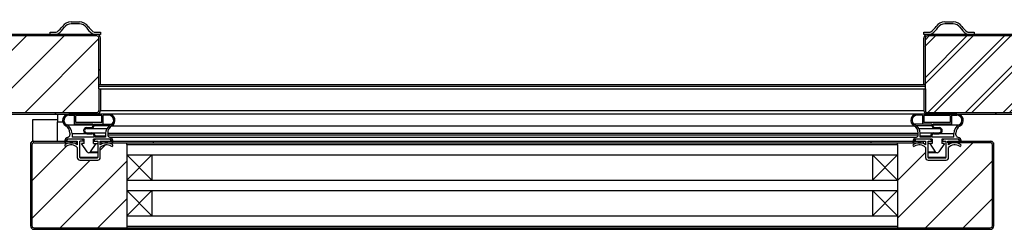
# Model space of a CAD drawing. Units: millimetres. Extents: x 2646 to 12476, y 1379 to 8322.
# Drawn here: x 6491 to 6962, y 3295 to 3395 of the extents above; entities that cross this region are included whole.
import ezdxf

# ---------------------------------------------------------------- set-up
doc = ezdxf.new("R2010")
doc.units = ezdxf.units.MM
pattern_1 = [(45, (-22132.62, -28652.708), (-8.980256, 8.980256), [])]
pattern_2 = [(45, (3718.79, 1458.224), (-44.9013, 44.9013), [])]

# ---------------------------------------------------------------- blocks, each defined once
blk = doc.blocks.new('EART5465')
at = {"color": 5}
for p, q in [((25442.24, 32516.16), (25403.24, 32516.16)), ((25403.24, 32148.16), (25403.24, 32516.16)), ((25408.24, 32148.16), (25408.24, 32516.16)), ((25420.24, 32148.16), (25420.24, 32516.16)), ((25425.24, 32148.16), (25425.24, 32516.16)), ((25437.24, 32148.16), (25437.24, 32516.16)), ((25442.24, 32148.16), (25442.24, 32516.16)), ((25420.24, 32504.16), (25408.24, 32504.16)), ((25437.24, 32504.16), (25425.24, 32504.16)), ((25420.24, 32160.16), (25408.24, 32160.16)), ((25437.24, 32160.16), (25425.24, 32160.16)), ((25442.24, 32148.16), (25403.24, 32148.16))]:
    blk.add_line(p, q, dxfattribs=at)
for p, q in [((25420.24, 32516.16), (25408.24, 32504.16)), ((25420.24, 32504.16), (25408.24, 32516.16)), ((25437.24, 32516.16), (25425.24, 32504.16)), ((25437.24, 32504.16), (25425.24, 32516.16)), ((25420.24, 32160.16), (25408.24, 32148.16)), ((25408.24, 32160.16), (25420.24, 32148.16)), ((25425.24, 32148.16), (25437.24, 32160.16)), ((25437.24, 32148.16), (25425.24, 32160.16))]:
    blk.add_line(p, q)

msp = doc.modelspace()

# ---------------------------------------------------------------- hatches: boundary and pattern name
h = msp.add_hatch()
h.set_pattern_fill('ANSI31', color=256, scale=8)
h.set_pattern_definition([(45, (-10241.302, -17247.18), (-17.960512, 17.960512), [])])
edge = h.paths.add_edge_path()
edge.add_arc((6057.93, 3351.43), 1, -90, 0, ccw=False)
edge.add_line((6057.93, 3350.43), (5870.13, 3350.43))
edge.add_arc((5870.13, 3351.43), 1, 180, 270, ccw=False)
edge.add_line((5869.13, 3351.43), (5869.13, 3788.03))
edge.add_arc((5870.13, 3788.03), 1, 90, 180, ccw=False)
edge.add_line((5870.13, 3789.03), (7886.73, 3789.03))
edge.add_arc((7886.73, 3788.03), 1, 0, 90, ccw=False)
edge.add_line((7887.73, 3788.03), (7887.73, 3777.73))
edge.add_line((7887.73, 3777.73), (7889.13, 3777.73))
edge.add_line((7889.13, 3777.73), (7889.13, 3788.03))
edge.add_arc((7890.13, 3788.03), 1, 90, 180, ccw=False)
edge.add_line((7890.13, 3789.03), (7911.73, 3789.03))
edge.add_arc((7911.73, 3788.03), 1, 0, 90, ccw=False)
edge.add_line((7912.73, 3788.03), (7912.73, 3351.43))
edge.add_arc((7911.73, 3351.43), 1, -90, 0, ccw=False)
edge.add_line((7911.73, 3350.43), (7865.13, 3350.43))
edge.add_arc((7865.13, 3351.43), 1, 180, 270, ccw=False)
edge.add_line((7864.13, 3351.43), (7864.13, 3738.03))
edge.add_arc((7865.13, 3738.03), 1, 90, 180, ccw=False)
edge.add_line((7865.13, 3739.03), (7875.43, 3739.03))
edge.add_line((7875.43, 3739.03), (7875.43, 3740.43))
edge.add_line((7875.43, 3740.43), (5906.43, 3740.43))
edge.add_line((5906.43, 3740.43), (5906.43, 3739.03))
edge.add_line((5906.43, 3739.03), (5916.73, 3739.03))
edge.add_arc((5916.73, 3738.03), 1, 0, 90, ccw=False)
edge.add_line((5917.73, 3738.03), (5917.73, 3375.73))
edge.add_line((5917.73, 3375.73), (5919.13, 3375.73))
edge.add_line((5919.13, 3375.73), (5919.13, 3386.03))
edge.add_arc((5920.13, 3386.03), 1, 90, 180, ccw=False)
edge.add_line((5920.13, 3387.03), (6057.93, 3387.03))
edge.add_arc((6057.93, 3386.03), 1, 0, 90, ccw=False)
edge.add_line((6058.93, 3386.03), (6058.93, 3363.73))
edge.add_line((6058.93, 3363.73), (6058.93, 3361.73))
edge.add_line((6058.93, 3361.73), (6058.93, 3351.43))
h = msp.add_hatch()
h.set_pattern_fill('ANSI31', color=256, scale=20, style=0)
h.set_pattern_definition(pattern_2)
edge = h.paths.add_edge_path(flags=0)
edge.add_line((6453.63, 3386.03), (6453.63, 3363.73))
edge.add_line((6453.63, 3363.73), (6452.93, 3363.73))
edge.add_line((6452.93, 3363.73), (6452.93, 3386.03))
edge.add_arc((6454.63, 3386.03), 1.7, 450, 540, ccw=False)
edge.add_line((6454.63, 3387.73), (6528.23, 3387.73))
edge.add_arc((6528.23, 3386.03), 1.7, 360, 450, ccw=False)
edge.add_line((6529.93, 3386.03), (6529.93, 3363.73))
edge.add_line((6529.93, 3363.73), (6529.23, 3363.73))
edge.add_line((6529.23, 3363.73), (6529.23, 3386.03))
edge.add_arc((6528.23, 3386.03), 1, 360, 450)
edge.add_line((6528.23, 3387.03), (6454.63, 3387.03))
edge.add_arc((6454.63, 3386.03), 1, 450, 540)
h = msp.add_hatch()
h.set_pattern_fill('ANSI31', color=256, scale=4)
h.set_pattern_definition(pattern_1)
h.paths.add_polyline_path([(6924.83, 3350.43, -0.414214), (6923.83, 3351.43), (6923.83, 3361.73), (6923.83, 3363.73), (6923.83, 3386.03, -0.414214), (6924.83, 3387.03), (6998.43, 3387.03, -0.529896), (6999.36, 3385.66), (6999.36, 3385.33), (6999.43, 3363.73), (6999.43, 3361.73), (6999.43, 3351.43, -0.414214), (6998.43, 3350.43)])
h.paths.add_polyline_path([(6454.63, 3350.43, -0.414214), (6453.63, 3351.43), (6453.63, 3361.73), (6453.63, 3363.73), (6453.63, 3386.03, -0.414214), (6454.63, 3387.03), (6528.23, 3387.03, -0.414214), (6529.23, 3386.03), (6529.23, 3363.73), (6529.23, 3361.73), (6529.23, 3351.43, -0.414214), (6528.23, 3350.43)])
h = msp.add_hatch()
h.set_pattern_fill('ANSI31', color=256, scale=4)
h.set_pattern_definition([(45, (-21662.62, -28652.708), (-8.980256, 8.980256), [])])
h.paths.add_polyline_path([(7394.83, 3350.43, -0.414214), (7393.83, 3351.43), (7393.83, 3361.73), (7393.83, 3363.73), (7393.83, 3386.03, -0.414214), (7394.83, 3387.03), (7468.43, 3387.03, -0.529896), (7469.36, 3385.66), (7469.36, 3385.33), (7469.43, 3363.73), (7469.43, 3361.73), (7469.43, 3351.43, -0.414214), (7468.43, 3350.43)])
h.paths.add_polyline_path([(6924.63, 3350.43, -0.414214), (6923.63, 3351.43), (6923.63, 3361.73), (6923.63, 3363.73), (6923.63, 3386.03, -0.414214), (6924.63, 3387.03), (6998.23, 3387.03, -0.414214), (6999.23, 3386.03), (6999.23, 3363.73), (6999.23, 3361.73), (6999.23, 3351.43, -0.414214), (6998.23, 3350.43)])
h = msp.add_hatch()
h.set_pattern_fill('ANSI31', color=256, scale=20, style=0)
h.set_pattern_definition(pattern_2)
edge = h.paths.add_edge_path(flags=0)
edge.add_line((6529.23, 3351.43), (6529.23, 3361.73))
edge.add_line((6529.23, 3361.73), (6529.93, 3361.73))
edge.add_line((6529.93, 3361.73), (6529.93, 3351.43))
edge.add_arc((6528.23, 3351.43), 1.7, 270, 360, ccw=False)
edge.add_line((6528.23, 3349.73), (6454.63, 3349.73))
edge.add_arc((6454.63, 3351.43), 1.7, 180, 270, ccw=False)
edge.add_line((6452.93, 3351.43), (6452.93, 3361.73))
edge.add_line((6452.93, 3361.73), (6453.63, 3361.73))
edge.add_line((6453.63, 3361.73), (6453.63, 3351.43))
edge.add_arc((6454.63, 3351.43), 1, 180, 270)
edge.add_line((6454.63, 3350.43), (6528.23, 3350.43))
edge.add_arc((6528.23, 3351.43), 1, 270, 360)
h = msp.add_hatch()
h.set_pattern_fill('ANSI31', color=256, scale=20, style=0)
h.set_pattern_definition(pattern_2)
edge = h.paths.add_edge_path(flags=0)
edge.add_line((6999.43, 3351.43), (6999.43, 3361.73))
edge.add_line((6999.43, 3361.73), (7000.13, 3361.73))
edge.add_line((7000.13, 3361.73), (7000.13, 3351.43))
edge.add_arc((6998.43, 3351.43), 1.7, 270, 360, ccw=False)
edge.add_line((6998.43, 3349.73), (6924.83, 3349.73))
edge.add_arc((6924.83, 3351.43), 1.7, 180, 270, ccw=False)
edge.add_line((6923.13, 3351.43), (6923.13, 3361.73))
edge.add_line((6923.13, 3361.73), (6923.83, 3361.73))
edge.add_line((6923.83, 3361.73), (6923.83, 3351.43))
edge.add_arc((6924.83, 3351.43), 1, 180, 270)
edge.add_line((6924.83, 3350.43), (6998.43, 3350.43))
edge.add_arc((6998.43, 3351.43), 1, 270, 360)
h = msp.add_hatch()
h.set_pattern_fill('ANSI31', color=256, scale=4)
h.set_pattern_definition(pattern_1)
edge = h.paths.add_edge_path()
edge.add_arc((6501.73, 3331.53), 5.7, 52.125, 142.125, ccw=False)
edge.add_line((6505.23, 3336.03), (6515.9, 3336.03))
edge.add_arc((6515.9, 3330.92), 5.11, 90, 122.828)
edge.add_arc((6513.4, 3334.8), 0.5, 122.828, 302.828)
edge.add_arc((6515.9, 3330.92), 4.11, 43.1426, 122.828, ccw=False)
edge.add_line((6518.9, 3333.73), (6518.9, 3328.93))
edge.add_arc((6520.1, 3328.93), 1.2, 180, 270)
edge.add_line((6520.1, 3327.73), (6528.7, 3327.73))
edge.add_arc((6528.7, 3328.93), 1.2, 270, 360)
edge.add_line((6529.9, 3328.93), (6529.9, 3333.73))
edge.add_arc((6532.9, 3330.92), 4.11, 57.172, 136.8574, ccw=False)
edge.add_arc((6535.4, 3334.8), 0.5, 237.1721, 417.1719)
edge.add_arc((6532.9, 3330.92), 5.11, 57.172, 90)
edge.add_line((6532.9, 3336.03), (6542.53, 3336.03))
edge.add_line((6542.53, 3336.03), (6542.53, 3335.23))
edge.add_line((6542.53, 3335.23), (6542.53, 3296.23))
edge.add_line((6542.53, 3296.23), (6542.53, 3295.43))
edge.add_line((6542.53, 3295.43), (6505.23, 3295.43))
edge.add_arc((6499.59, 3282.82), 13.82, 65.913, 99.837)
edge.add_line((6497.23, 3296.43), (6497.23, 3335.03))
h = msp.add_hatch()
h.set_pattern_fill('ANSI31', color=256, scale=20, style=0)
h.set_pattern_definition(pattern_2)
edge = h.paths.add_edge_path(flags=0)
edge.add_line((6505.23, 3336.73), (6518.53, 3336.73))
edge.add_line((6518.53, 3336.73), (6518.53, 3336.03))
edge.add_line((6518.53, 3336.03), (6505.23, 3336.03))
edge.add_arc((6505.23, 3335.03), 1, 450, 540)
edge.add_line((6504.23, 3335.03), (6504.23, 3296.43))
edge.add_arc((6505.23, 3296.43), 1, 540, 630)
edge.add_line((6505.23, 3295.43), (6555.03, 3295.43))
edge.add_line((6555.03, 3295.43), (6555.03, 3294.73))
edge.add_line((6555.03, 3294.73), (6505.23, 3294.73))
edge.add_arc((6505.23, 3296.43), 1.7, 180, 270, ccw=False)
edge.add_line((6503.53, 3296.43), (6503.53, 3335.03))
edge.add_arc((6505.23, 3335.03), 1.7, 450, 540, ccw=False)
h = msp.add_hatch()
h.set_pattern_fill('ANSI31', color=256, scale=20, style=0)
h.set_pattern_definition(pattern_2)
edge = h.paths.add_edge_path(flags=0)
edge.add_line((6947.83, 3336.03), (6934.53, 3336.03))
edge.add_line((6934.53, 3336.03), (6934.53, 3336.73))
edge.add_line((6934.53, 3336.73), (6947.83, 3336.73))
edge.add_arc((6947.83, 3335.03), 1.7, 360, 450, ccw=False)
edge.add_line((6949.53, 3335.03), (6949.53, 3296.43))
edge.add_arc((6947.83, 3296.43), 1.7, 270, 360, ccw=False)
edge.add_line((6947.83, 3294.73), (6898.03, 3294.73))
edge.add_line((6898.03, 3294.73), (6898.03, 3295.43))
edge.add_line((6898.03, 3295.43), (6947.83, 3295.43))
edge.add_arc((6947.83, 3296.43), 1, 270, 360)
edge.add_line((6948.83, 3296.43), (6948.83, 3335.03))
edge.add_arc((6947.83, 3335.03), 1, 360, 450)
h = msp.add_hatch()
h.set_pattern_fill('ANSI31', color=256, scale=4)
h.set_pattern_definition(pattern_1)
edge = h.paths.add_edge_path()
edge.add_line((6910.53, 3335.23), (6910.53, 3336.03))
edge.add_line((6910.53, 3336.03), (6920.9, 3336.03))
edge.add_arc((6920.9, 3330.92), 5.11, 90, 122.828)
edge.add_arc((6918.4, 3334.8), 0.5, 122.828, 302.828)
edge.add_arc((6920.9, 3330.92), 4.11, 43.1426, 122.828, ccw=False)
edge.add_line((6923.9, 3333.73), (6923.9, 3328.93))
edge.add_arc((6925.1, 3328.93), 1.2, 180, 270)
edge.add_line((6925.1, 3327.73), (6933.7, 3327.73))
edge.add_arc((6933.7, 3328.93), 1.2, 270, 360)
edge.add_line((6934.9, 3328.93), (6934.9, 3333.73))
edge.add_arc((6937.9, 3330.92), 4.11, 57.172, 136.8574, ccw=False)
edge.add_arc((6940.4, 3334.8), 0.5, 237.172, 417.172)
edge.add_arc((6937.9, 3330.92), 5.11, 57.172, 90)
edge.add_line((6937.9, 3336.03), (6947.83, 3336.03))
edge.add_arc((6953.47, 3348.65), 13.82, 245.913, 279.837)
edge.add_line((6955.83, 3335.03), (6955.83, 3296.43))
edge.add_arc((6953.47, 3282.82), 13.82, 80.163, 114.087)
edge.add_line((6947.83, 3295.43), (6910.53, 3295.43))
edge.add_line((6910.53, 3295.43), (6910.53, 3296.23))
edge.add_line((6910.53, 3296.23), (6910.53, 3335.23))

# ---------------------------------------------------------------- linework, layer by layer
for p, q in [((6515.93, 3393.73), (6519.93, 3393.73)), ((6519.93, 3392.73), (6515.93, 3392.73)), ((6933.13, 3393.73), (6937.13, 3393.73)), ((6937.13, 3392.73), (6933.13, 3392.73)), ((6529.93, 3387.73), (6452.93, 3387.73)), ((6528.23, 3387.03), (6454.63, 3387.03)), ((6505.93, 3387.73), (6505.93, 3388.73)), ((6505.93, 3388.73), (6508.43, 3388.73)), ((6527.43, 3388.73), (6529.93, 3388.73)), ((6529.23, 3363.73), (6529.23, 3386.03)), ((6529.93, 3388.73), (6529.93, 3387.73)), ((6529.93, 3363.73), (6529.93, 3386.03)), ((6923.13, 3387.73), (6923.13, 3388.73)), ((6923.13, 3388.73), (6925.63, 3388.73)), ((7000.13, 3387.73), (6923.13, 3387.73)), ((6923.13, 3363.73), (6923.13, 3386.03)), ((6923.83, 3363.73), (6923.83, 3386.03)), ((6998.43, 3387.03), (6924.83, 3387.03)), ((6944.63, 3388.73), (6947.13, 3388.73)), ((6947.13, 3388.73), (6947.13, 3387.73)), ((6923.83, 3363.73), (6529.23, 3363.73)), ((6529.23, 3361.73), (6529.23, 3363.73)), ((6923.83, 3362.93), (6529.23, 3362.93)), ((6529.23, 3361.73), (6529.23, 3351.43)), ((6529.23, 3361.73), (6923.83, 3361.73)), ((6529.93, 3361.73), (6529.93, 3351.43)), ((6923.13, 3361.73), (6923.13, 3351.43)), ((6923.83, 3361.73), (6923.83, 3363.73)), ((6923.83, 3361.73), (6923.83, 3351.43)), ((6454.63, 3350.43), (6528.23, 3350.43)), ((6454.63, 3349.73), (6528.23, 3349.73)), ((6509.5, 3349.73), (6509.5, 3346.01)), ((6938.91, 3349.74), (6514.9, 3349.74)), ((6514.9, 3349.14), (6517.5, 3349.14)), ((6517.5, 3344.84), (6517.5, 3349.14)), ((6518.17, 3345.65), (6518.17, 3349.02)), ((6530.65, 3349.02), (6518.17, 3349.02)), ((6529.93, 3351.43), (6923.13, 3351.43)), ((6530.65, 3345.65), (6530.65, 3349.02)), ((6533.91, 3349.14), (6531.31, 3349.14)), ((6531.31, 3344.84), (6531.31, 3349.14)), ((6922.5, 3349.14), (6919.9, 3349.14)), ((6922.5, 3349.14), (6922.5, 3344.84)), ((6923.17, 3349.02), (6923.17, 3345.65)), ((6935.65, 3349.02), (6923.17, 3349.02)), ((6924.83, 3350.43), (6998.43, 3350.43)), ((6924.83, 3349.73), (6998.43, 3349.73)), ((6935.65, 3349.02), (6935.65, 3345.65)), ((6936.31, 3349.14), (6936.31, 3344.84)), ((6936.31, 3349.14), (6938.91, 3349.14)), ((6497.5, 3347.01), (6497.5, 3336.73)), ((6509.5, 3347.01), (6497.5, 3347.01)), ((6509.5, 3336.73), (6509.5, 3346.01)), ((6509.5, 3346.01), (6511.99, 3346.01)), ((6513.84, 3344.58), (6526.41, 3344.58)), ((6526.41, 3344.84), (6517.5, 3344.84)), ((6530.65, 3345.65), (6518.17, 3345.65)), ((6523.41, 3343.29), (6525.41, 3343.29)), ((6523.41, 3342.79), (6533.04, 3342.79)), ((6526.41, 3344.29), (6526.41, 3344.84)), ((6526.91, 3344.29), (6526.91, 3344.84)), ((6526.91, 3344.84), (6535.38, 3344.84)), ((6526.91, 3344.29), (6534.46, 3344.29)), ((6535.41, 3344.14), (6918.4, 3344.14)), ((6926.9, 3344.84), (6918.44, 3344.84)), ((6919.36, 3344.29), (6926.9, 3344.29)), ((6920.77, 3342.79), (6930.4, 3342.79)), ((6935.65, 3345.65), (6923.17, 3345.65)), ((6926.9, 3344.84), (6926.9, 3344.29)), ((6927.4, 3344.84), (6927.4, 3344.29)), ((6936.31, 3344.84), (6927.4, 3344.84)), ((6927.4, 3344.58), (6939.97, 3344.58)), ((6928.4, 3343.29), (6930.4, 3343.29)), ((6515.4, 3340.67), (6515.4, 3339.74)), ((6516.4, 3340.46), (6516.4, 3338.74)), ((6516.4, 3340.46), (6522.71, 3340.46)), ((6526.9, 3338.74), (6516.4, 3338.74)), ((6523.41, 3340.79), (6532.42, 3340.79)), ((6523.41, 3340.29), (6525.9, 3340.29)), ((6526.9, 3338.74), (6526.9, 3339.29)), ((6527.41, 3338.74), (6527.41, 3339.29)), ((6527.41, 3339.29), (6532.41, 3339.29)), ((6532.41, 3338.74), (6527.41, 3338.74)), ((6532.41, 3340.46), (6532.41, 3338.74)), ((6533.41, 3340.67), (6533.41, 3339.74)), ((6533.41, 3340.67), (6920.4, 3340.67)), ((6533.41, 3339.74), (6920.4, 3339.74)), ((6534.23, 3338.75), (6919.58, 3338.75)), ((6920.4, 3339.74), (6920.4, 3340.67)), ((6921.39, 3340.79), (6930.4, 3340.79)), ((6921.4, 3338.74), (6921.4, 3340.46)), ((6921.4, 3339.29), (6926.4, 3339.29)), ((6926.4, 3338.74), (6921.4, 3338.74)), ((6926.4, 3339.29), (6926.4, 3338.74)), ((6926.91, 3339.29), (6926.91, 3338.74)), ((6937.41, 3338.74), (6926.91, 3338.74)), ((6927.91, 3340.29), (6930.4, 3340.29)), ((6931.1, 3340.46), (6937.41, 3340.46)), ((6937.41, 3338.74), (6937.41, 3340.46)), ((6938.41, 3339.74), (6938.41, 3340.67)), ((6496.53, 3335.96), (6496.53, 3296.43)), ((6496.81, 3335.96), (6496.53, 3335.96)), ((6497.23, 3335.03), (6497.23, 3296.43)), ((6497.3, 3336.46), (6497.3, 3336.73)), ((6497.3, 3336.73), (6518.9, 3336.73)), ((6498.23, 3336.03), (6518.9, 3336.03)), ((6513.9, 3337.53), (6513.9, 3336.93)), ((6522.16, 3337.73), (6514.1, 3337.73)), ((6518.53, 3336.73), (6518.53, 3336.03)), ((6518.9, 3336.73), (6518.9, 3335.06)), ((6518.9, 3333.73), (6518.9, 3328.93)), ((6520.15, 3328.93), (6520.15, 3336.73)), ((6522.16, 3336.73), (6520.15, 3336.73)), ((6522.16, 3335.73), (6520.9, 3335.73)), ((6523.57, 3331.71), (6520.9, 3335.73)), ((6522.16, 3335.73), (6522.16, 3337.73)), ((6525.24, 3331.71), (6527.91, 3335.73)), ((6534.7, 3337.73), (6526.66, 3337.73)), ((6526.66, 3335.73), (6526.66, 3337.73)), ((6526.66, 3335.73), (6528.65, 3335.73)), ((6526.9, 3336.73), (6528.65, 3336.73)), ((6528.65, 3336.73), (6528.65, 3328.93)), ((6529.9, 3335.06), (6529.9, 3336.73)), ((6529.9, 3336.73), (6923.9, 3336.73)), ((6529.9, 3328.93), (6529.9, 3333.73)), ((6530.28, 3336.03), (6530.28, 3336.73)), ((6530.28, 3336.03), (6922.78, 3336.03)), ((6534.9, 3336.93), (6534.9, 3337.53)), ((6535.38, 3336.93), (6534.9, 3336.93)), ((6542.53, 3335.23), (6542.53, 3336.03)), ((6555.28, 3336.03), (6555.28, 3336.73)), ((6897.78, 3336.73), (6897.78, 3336.03)), ((6910.53, 3335.23), (6910.53, 3336.03)), ((6918.9, 3336.93), (6918.43, 3336.93)), ((6918.9, 3337.53), (6918.9, 3336.93)), ((6927.15, 3337.73), (6919.1, 3337.73)), ((6922.78, 3336.73), (6922.78, 3336.03)), ((6923.9, 3336.73), (6923.9, 3335.06)), ((6923.9, 3333.73), (6923.9, 3328.93)), ((6925.15, 3328.93), (6925.15, 3336.73)), ((6925.15, 3336.73), (6926.9, 3336.73)), ((6927.15, 3335.73), (6925.15, 3335.73)), ((6925.9, 3335.73), (6928.57, 3331.71)), ((6927.15, 3337.73), (6927.15, 3335.73)), ((6932.91, 3335.73), (6930.24, 3331.71)), ((6939.7, 3337.73), (6931.65, 3337.73)), ((6931.65, 3337.73), (6931.65, 3335.73)), ((6931.65, 3336.73), (6933.65, 3336.73)), ((6932.91, 3335.73), (6931.65, 3335.73)), ((6933.65, 3336.73), (6933.65, 3328.93)), ((6934.53, 3336.03), (6934.53, 3336.73)), ((6934.53, 3336.73), (6955.76, 3336.73)), ((6954.83, 3336.03), (6934.53, 3336.03)), ((6934.9, 3335.06), (6934.9, 3336.73)), ((6934.9, 3328.93), (6934.9, 3333.73)), ((6939.9, 3336.93), (6939.9, 3337.53)), ((6955.76, 3336.46), (6955.76, 3336.73)), ((6955.83, 3296.43), (6955.83, 3335.03)), ((6956.25, 3335.96), (6956.53, 3335.96)), ((6956.53, 3296.43), (6956.53, 3335.96)), ((6528.65, 3328.93), (6520.15, 3328.93)), ((6528.45, 3328.73), (6520.35, 3328.73)), ((6528.65, 3331.26), (6524.41, 3331.26)), ((6525.24, 3331.71), (6528.65, 3331.71)), ((6925.15, 3331.71), (6928.57, 3331.71)), ((6929.41, 3331.26), (6925.15, 3331.26)), ((6933.65, 3328.93), (6925.15, 3328.93)), ((6933.45, 3328.73), (6925.35, 3328.73)), ((6520.1, 3327.73), (6528.7, 3327.73)), ((6925.1, 3327.73), (6933.7, 3327.73)), ((6542.53, 3296.23), (6542.53, 3295.43)), ((6910.53, 3296.23), (6910.53, 3295.43)), ((6498.23, 3295.43), (6954.83, 3295.43)), ((6498.23, 3294.73), (6954.83, 3294.73)), ((6555.03, 3294.73), (6555.03, 3295.43))]:
    msp.add_line(p, q)
for centre, radius, start, end in [((6503.54, 3397.18), 10, 305.1473, 325.7123), ((6503.54, 3397.18), 11, 305.1473, 325.7123), ((6515.93, 3388.73), 5, 90, 145.7123), ((6515.93, 3388.73), 4, 90, 145.7123), ((6519.93, 3388.73), 5, 34.2877, 90), ((6519.93, 3388.73), 4, 34.2877, 90), ((6532.32, 3397.18), 11, 214.2877, 234.8527), ((6532.32, 3397.18), 10, 214.2877, 234.8527), ((6920.74, 3397.18), 10, 305.1473, 325.7123), ((6920.74, 3397.18), 11, 305.1473, 325.7123), ((6933.13, 3388.73), 5, 90, 145.7123), ((6933.13, 3388.73), 4, 90, 145.7123), ((6937.13, 3388.73), 5, 34.2877, 90), ((6937.13, 3388.73), 4, 34.2877, 90), ((6949.52, 3397.18), 11, 214.2877, 234.8527), ((6949.52, 3397.18), 10, 214.2877, 234.8527), ((6508.43, 3390.23), 1.5, 270, 305.1473), ((6508.43, 3390.23), 2.5, 270, 305.1473), ((6527.43, 3390.23), 2.5, 234.8527, 270), ((6527.43, 3390.23), 1.5, 234.8527, 270), ((6528.23, 3386.03), 1.7, 0, 90), ((6528.23, 3386.03), 1, 0, 90), ((6924.83, 3386.03), 1.7, 90, 180), ((6924.83, 3386.03), 1, 90, 180), ((6925.63, 3390.23), 1.5, 270, 305.1473), ((6925.63, 3390.23), 2.5, 270, 305.1473), ((6944.63, 3390.23), 2.5, 234.8527, 270), ((6944.63, 3390.23), 1.5, 234.8527, 270), ((6514.9, 3346.74), 3, 90, 240), ((6514.9, 3346.74), 2.4, 90, 243.7137), ((6528.23, 3351.43), 1, 270, 0), ((6528.23, 3351.43), 1.7, 270, 360), ((6533.91, 3346.74), 3, 300, 90), ((6533.91, 3346.74), 2.4, 296.2863, 90), ((6919.9, 3346.74), 3, 90, 240), ((6919.9, 3346.74), 2.4, 90, 243.7137), ((6924.83, 3351.43), 1.7, 180, 270), ((6924.83, 3351.43), 1, 180, 270), ((6938.91, 3346.74), 3, 300, 90), ((6938.91, 3346.74), 2.4, 296.2863, 90), ((6511.4, 3340.67), 4, 0, 60), ((6511.8, 3340.46), 4.6, 0, 63.7137), ((6523.41, 3341.79), 1.5, 90, 270), ((6523.41, 3341.79), 1, 90, 270), ((6525.41, 3344.29), 1, 270, 0), ((6525.41, 3344.29), 1.5, 270, 0), ((6537.01, 3340.46), 4.6, 116.2863, 180), ((6537.41, 3340.67), 4, 120, 180), ((6916.4, 3340.67), 4, 0, 60), ((6916.8, 3340.46), 4.6, 0, 63.7137), ((6928.4, 3344.29), 1.5, 180, 270), ((6928.4, 3344.29), 1, 180, 270), ((6930.4, 3341.79), 1.5, 270, 90), ((6930.4, 3341.79), 1, 270, 90), ((6942.01, 3340.46), 4.6, 116.2863, 180), ((6942.41, 3340.67), 4, 120, 180), ((6514.96, 3336.71), 2.07, 100.3894, 188.7354), ((6514.4, 3339.74), 1, 280.3894, 0), ((6525.9, 3339.29), 1, 0, 90), ((6525.91, 3339.29), 1.5, 0, 90), ((6534.41, 3339.74), 1, 180, 259.6106), ((6533.86, 3336.71), 2.07, 351.2646, 79.6106), ((6919.96, 3336.71), 2.07, 100.3894, 188.7354), ((6919.4, 3339.74), 1, 280.3894, 0), ((6927.9, 3339.29), 1.5, 90, 180), ((6927.91, 3339.29), 1, 90, 180), ((6939.41, 3339.74), 1, 180, 259.6106), ((6938.86, 3336.71), 2.07, 351.2646, 79.6106), ((6498.23, 3335.03), 1.7, 90, 180), ((6498.23, 3335.03), 1, 90, 180), ((6513.4, 3334.8), 0.5, 122.828, 302.828), ((6513.11, 3336.43), 0.2, 188.7354, 357.2839), ((6515.9, 3330.92), 5.11, 54.0621, 122.828), ((6514.68, 3336.36), 1.38, 90, 177.2839), ((6515.9, 3330.92), 4.11, 43.1426, 122.828), ((6514.1, 3337.53), 0.2, 90, 180), ((6514.1, 3336.93), 0.2, 180, 270), ((6520.9, 3336.73), 1, 0, 90), ((6527.9, 3336.73), 1, 90, 180), ((6532.9, 3330.92), 5.11, 57.172, 125.9379), ((6532.9, 3330.92), 4.11, 57.172, 136.8574), ((6534.13, 3336.36), 1.38, 2.7161, 90), ((6534.7, 3337.53), 0.2, 0, 90), ((6534.7, 3336.93), 0.2, 270, 0), ((6535.4, 3334.8), 0.5, 237.172, 57.172), ((6535.71, 3336.43), 0.2, 182.7161, 351.2646), ((6918.4, 3334.8), 0.5, 122.828, 302.828), ((6918.11, 3336.43), 0.2, 188.7354, 357.2839), ((6920.9, 3330.92), 5.11, 54.0621, 122.828), ((6919.68, 3336.36), 1.38, 90, 177.2839), ((6920.9, 3330.92), 4.11, 43.1426, 122.828), ((6919.1, 3337.53), 0.2, 90, 180), ((6919.1, 3336.93), 0.2, 180, 270), ((6925.9, 3336.73), 1, 0, 90), ((6932.9, 3336.73), 1, 90, 180), ((6937.9, 3330.92), 5.11, 57.172, 125.9379), ((6937.9, 3330.92), 4.11, 57.172, 136.8574), ((6939.13, 3336.36), 1.38, 2.7161, 90), ((6939.7, 3337.53), 0.2, 0, 90), ((6939.7, 3336.93), 0.2, 270, 0), ((6940.4, 3334.8), 0.5, 237.172, 57.172), ((6940.71, 3336.43), 0.2, 182.7161, 351.2646), ((6954.83, 3335.03), 1.7, 0, 90), ((6954.83, 3335.03), 1, 0, 90), ((6520.1, 3328.93), 1.2, 180, 270), ((6520.35, 3328.93), 0.2, 180, 270), ((6524.41, 3332.26), 1, 213.5659, 326.4341), ((6528.45, 3328.93), 0.2, 270, 0), ((6528.7, 3328.93), 1.2, 270, 0), ((6925.1, 3328.93), 1.2, 180, 270), ((6925.35, 3328.93), 0.2, 180, 270), ((6929.41, 3332.26), 1, 213.5659, 326.4341), ((6933.45, 3328.93), 0.2, 270, 360), ((6933.7, 3328.93), 1.2, 270, 360), ((6498.23, 3296.43), 1.7, 180, 270), ((6498.23, 3296.43), 1, 180, 270), ((6954.83, 3296.43), 1, 270, 0), ((6954.83, 3296.43), 1.7, 270, 0)]:
    msp.add_arc(centre, radius, start, end)

# ---------------------------------------------------------------- block references
at = {"xscale": -1, "rotation": 270}
msp.add_blockref('EART5465', (-25605.63, -22107.01), dxfattribs=at)

doc.saveas('drawing.dxf')
